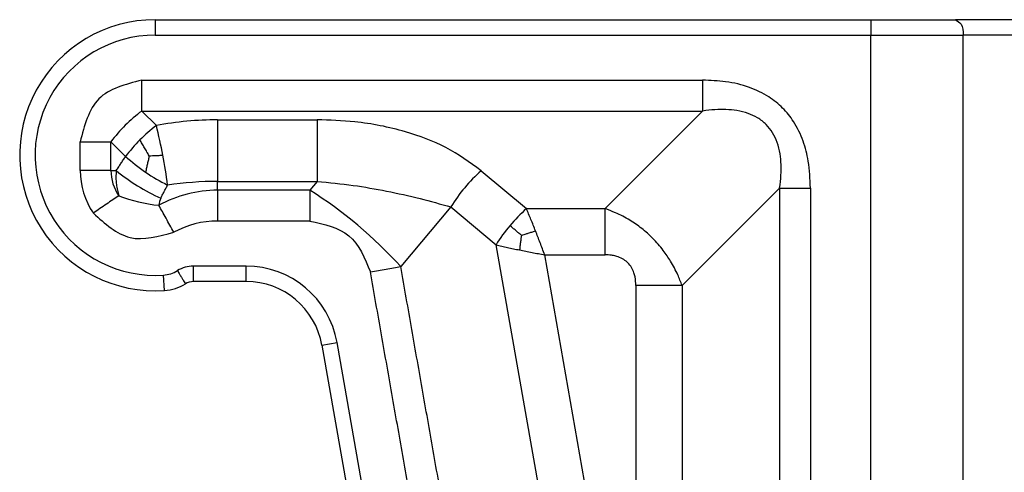
# Model space of a CAD drawing. Units: millimetres. Extents: x 384 to 681, y -734 to -524.
# Drawn here: x 520 to 552, y -624 to -609 of the extents above; entities that cross this region are included whole.
import ezdxf

# ---------------------------------------------------------------- set-up
doc = ezdxf.new("R2010")
doc.units = ezdxf.units.MM

msp = doc.modelspace()

# ---------------------------------------------------------------- linework, layer by layer
at = {"color": 2, "linetype": 'Continuous'}
for p, q in [((524.1047844967749, -609.229740067582), (524.104784496774, -609.7297400676032)), ((524.1047844967749, -609.229740067582), (547.3470893422731, -609.229740067607)), ((547.3470893422731, -609.229740067607), (550.097089342274, -609.229740067607)), ((547.3470893422731, -609.229740067607), (547.3470893422731, -609.729740067607)), ((552.204784496861, -609.229740067607), (550.097089342274, -609.229740067607)), ((524.104784496774, -609.7297400676032), (547.3470893422731, -609.729740067607)), ((547.3470893422731, -628.4108774357129), (547.3470893422731, -609.729740067607)), ((547.3470893422731, -609.729740067607), (550.347089342274, -609.729740067607)), ((552.454784496861, -609.729740067607), (550.347089342274, -609.729740067607)), ((550.3470893422731, -626.485306705636), (550.347089342274, -609.729740067607)), ((523.6688861119129, -612.1938416827411), (524.1430482095349, -612.668003780363)), ((541.8829878071459, -612.193841372375), (538.7131145157031, -615.363714663818)), ((526.131386834547, -612.479740067602), (529.3645598513359, -612.479740067602)), ((521.668886111912, -614.129740067603), (521.668886111912, -613.1938416827402)), ((522.668886111912, -614.129740067603), (522.6688861119129, -613.1938416827402)), ((522.6688861119129, -613.1938416827402), (523.1430462742559, -613.6680018450841)), ((522.668886111912, -614.129740067603), (521.668886111912, -614.129740067603)), ((522.668886111912, -614.129740067603), (522.842693645012, -614.129740067603)), ((534.69057388207, -614.1324437122679), (536.1579454620361, -615.363714663818)), ((526.131386834547, -614.7656384524629), (526.131386834547, -614.479740067602)), ((526.131386834547, -614.479740067602), (529.3645598513359, -614.479740067602)), ((529.3645598513359, -614.479740067602), (529.124662622044, -614.7656384524629)), ((529.124662622044, -614.7656384524629), (526.131386834547, -614.7656384524629)), ((526.131386834547, -614.7656384524629), (526.131386834547, -615.7656384524629)), ((544.382987637675, -614.693841541846), (541.2131145157031, -617.863714663818)), ((533.7057661290579, -615.306091889935), (532.0790858810809, -617.244693919464)), ((533.7057661290579, -615.306091889935), (535.173137709024, -616.537362841485)), ((536.1579454620361, -615.363714663818), (538.7131145157031, -615.363714663818)), ((529.124662622044, -615.7656384524629), (526.131386834547, -615.7656384524629)), ((536.649661276157, -624.91114410401), (535.173137709024, -616.537362841485)), ((536.753822258334, -616.863714663818), (538.7131145157031, -616.863714663818)), ((538.1327508666001, -624.684007410438), (536.753822258334, -616.863714663818)), ((527.057035865599, -617.2297400676011), (525.347126139592, -617.2297400676011)), ((527.057035865599, -617.7297400676011), (527.057035865599, -617.2297400676011)), ((524.40823277264, -618.0192638622611), (524.373750014019, -617.520454340141)), ((527.057035865599, -617.7297400676011), (525.347126139592, -617.7297400676011)), ((539.7131145157031, -617.863714663818), (539.7131145157031, -624.266418676022)), ((541.2131145157031, -617.863714663818), (541.2131145157031, -624.266418676022)), ((529.51905524813, -619.795619623434), (530.011459124636, -619.708795534601)), ((529.51905524813, -619.795619623434), (530.546272112964, -625.621255953782)), ((531.038675989471, -625.5344318649481), (530.011459124636, -619.708795534601))]:
    msp.add_line(p, q, dxfattribs=at)
for centre, radius, start, end in [((524.104784496774, -613.6297400675921), 4.400000000010095, 89.99999999998816, 273.9545721221328), ((524.104784496774, -613.629740067603), 3.899999999999864, 90, 273.9545721221456), ((526.6688861119129, -616.193841682742), 5.000000000000727, 126.8698976458378, 143.1301023541393), ((526.1402489380229, -623.1673425256511), 10.68760613225307, 90.04750934668414, 100.770219443212), ((527.1506470967, -616.661382205466), 4.999272178243028, 126.9851025547975, 135.1152430791479), ((508.282140350039, -616.637351330177), 16.35004948306426, 10.60526250041146, 14.05025217218654), ((527.136416851518, -616.675619495694), 4.999277197715938, 134.8845413777946, 143.014671559374), ((527.133250104206, -609.249885453557), 5.953274649604942, 227.9133583779343, 235.8902255250833), ((508.2875553483569, -616.7044299913249), 16.35720917696637, 7.39621374124093, 10.83970255820303), ((524.104784496774, -614.129740067603), 2.435898384861957, 180, 214.492327351762), ((524.104784496774, -614.129740067603), 1.435898384861957, 180, 214.4923273517467), ((526.8424014540291, -609.286746677864), 6.281102413634745, 230.4475465604914, 246.005004551353), ((527.161843782152, -609.2697143049011), 5.952993514712069, 235.5553400226743, 243.5326472720168), ((538.2658346598511, -618.1324437122679), 5.364931465465304, 131.790828515287, 148.2091714846929), ((526.1321327411089, -625.611012409383), 11.13127236677251, 90.00383939019095, 98.38634519173822), ((526.131386834547, -618.7297400676011), 3.964101615138247, 90, 118.7261973390655), ((521.5727659414409, -626.7656384524691), 14.17854518188087, 42.18322188654039, 57.8167781134392), ((524.6815287136059, -610.444800662165), 4.830228113710199, 248.6283255531316, 264.5902103251635), ((524.9437320859121, -615.3256132178221), 0.7212025539071045, 155.3695840140835, 174.2625343755878), ((539.7424485641469, -619.354131492182), 5.363962057391235, 131.9326513341803, 140.1418732207475), ((526.131386834547, -618.7297400676011), 2.964101615138247, 90, 118.726197339069), ((539.725373570932, -619.37448067681), 5.36396205746826, 139.8581267793177, 148.0673486657443), ((524.304784496777, -616.5228352959), 1.000000000000388, 273.9545721221294, 301.4108206966492), ((525.347126139592, -618.229740067602), 1.000000000000909, 90, 121.4108206967117), ((527.057035865599, -620.2297400676011), 3.000000000000216, 9.99999999998679, 90), ((525.347126139592, -618.229740067602), 0.5000000000009095, 90, 121.4108206966598), ((527.057035865599, -620.2297400676011), 2.500000000000457, 9.99999999999272, 90), ((524.304784496777, -616.5228352959), 1.500000000000234, 273.954572122126, 301.4108206966873)]:
    msp.add_arc(centre, radius, start, end, dxfattribs=at)
for points, knots in [([(550.097089342274, -609.229740067607), (550.1644358811434, -609.2735068878686), (550.3376815546542, -609.3860949124971), (550.3435203172019, -609.5993714363561), (550.347089342274, -609.729740067607)], [0, 0, 0, 0, 0.229574965257576, 0.5905704036648454, 0.5905704036648454, 0.5905704036648454, 0.5905704036648454]), ([(523.6688861119129, -611.1938416827411), (525.186728986895, -611.1938416805806), (528.2224147368596, -611.1938416612596), (532.7759454444412, -611.193841701163), (537.3294782346586, -611.1938415705347), (540.3651681498933, -611.193841529371), (541.8830131075109, -611.1938415012892)], [0, 0, 0, 0, 4.553528624946466, 9.10705724989316, 13.66059212274536, 18.21412699559801, 18.21412699559801, 18.21412699559801, 18.21412699559801]), ([(523.6688861119129, -612.1938416827411), (523.6688861119127, -612.1156306364868), (523.6688861119122, -611.9548433330206), (523.668886111912, -611.7085274607036), (523.6688861119123, -611.4534051736248), (523.6688861119127, -611.2808591437575), (523.6688861119129, -611.1938416827411)], [0, 0, 0, 0, 0.2346331387623195, 0.4823619103993906, 0.7389476169503268, 1, 1, 1, 1]), ([(541.8830131075109, -611.1938415012892), (541.883012591208, -611.2371168806071), (541.8830115427807, -611.3237620995492), (541.8830086435348, -611.4535916871579), (541.8830051078289, -611.582862315455), (541.8830011509401, -611.7107325696371), (541.8829970963307, -611.836372048218), (541.8829933412208, -611.9589786303875), (541.8829900201426, -612.0777964476254), (541.8829885310129, -612.1556606718001), (541.8829878071459, -612.193841372375)], [0, 0, 0, 0, 0.1298261379623573, 0.2599356568428558, 0.389488762919259, 0.5176380229972093, 0.6435464195732715, 0.7664071988573643, 0.8854577696783794, 0.9999998714232342, 0.9999998714232342, 0.9999998714232342, 0.9999998714232342]), ([(545.382987976869, -614.6938395921331), (545.3711623741239, -614.4001752121816), (545.3504152110748, -613.8849626643294), (545.1616214848339, -613.1524447054594), (544.880677746223, -612.5649381121403), (544.4908576498407, -612.0808935005604), (544.009757615145, -611.6948390793169), (543.3812992151527, -611.39548441578), (542.6480684856692, -611.2207169666433), (542.1327576543756, -611.2026147188492), (541.8830131075109, -611.1938415012892)], [0, 0, 0, 0, 0.8792472692493185, 1.542574645244332, 2.255069733468999, 2.815575930683028, 3.393146038291885, 4.090700970375973, 4.886652977681559, 5.635184264597374, 5.635184264597374, 5.635184264597374, 5.635184264597374]), ([(523.6688861119129, -612.1938416827411), (525.186728986895, -612.193841679046), (528.2224147368596, -612.1938416566563), (532.7759412277137, -612.1938417195792), (537.3294655844761, -612.1938415014736), (540.3651470662559, -612.1938414204078), (541.8829878071459, -612.193841372375)], [0, 0, 0, 0, 4.553528624946466, 9.10705724989316, 13.66057947256298, 18.21410169523302, 18.21410169523302, 18.21410169523302, 18.21410169523302]), ([(544.382987637675, -614.693841541846), (544.400167855623, -614.5554510143753), (544.4313175093583, -614.3045334275535), (544.4358814058195, -613.9319335756097), (544.4037640558439, -613.5746377046729), (544.3177810362254, -613.2208204401663), (544.1674810848134, -612.8960566385222), (543.9515752698203, -612.619451251219), (543.6779946652198, -612.4076958848818), (543.3529395160105, -612.2585444194943), (543.0039812283947, -612.1733110698287), (542.6404026222103, -612.140434110819), (542.2668972187199, -612.1458977671905), (542.015743024195, -612.1772625511418), (541.8829878071459, -612.193841372375)], [0, 0, 0, 0, 0.4180600240253109, 0.7579898258618993, 1.115777651406747, 1.491863556757945, 1.844630526196919, 2.181230892050564, 2.534659772792784, 2.871538414545068, 3.247044994395263, 3.606542997847576, 3.964276811947487, 4.365386954176889, 4.365386954176889, 4.365386954176889, 4.365386954176889]), ([(526.131386834547, -612.479740067602), (526.131386834547, -612.5555281346778), (526.1313868345469, -612.7133784514891), (526.1313868345469, -612.9577955307876), (526.1313868345467, -613.2153407970446), (526.1313868345463, -613.4797400676016), (526.1313868345464, -613.7441393381586), (526.1313868345462, -614.0016846044158), (526.1313868345467, -614.2461016837144), (526.1313868345469, -614.4039520005258), (526.131386834547, -614.479740067602)], [0, 0, 0, 0, 0.2273642012276014, 0.4735509504337188, 0.7332512378949332, 0.9999999999995453, 1.266748762104157, 1.526449049565599, 1.772635798771603, 2, 2, 2, 2]), ([(534.69057388207, -614.1324437122679), (534.318547909461, -613.8644709428776), (533.5636306209357, -613.3206990438752), (532.1545283426003, -612.8063679974618), (530.7396283804871, -612.521843785501), (529.7720408571515, -612.4922168701239), (529.3645598513359, -612.479740067602)], [0, 0, 0, 0, 1.369507611394729, 2.779012858586845, 4.458040852936289, 5.679544251332482, 5.679544251332482, 5.679544251332482, 5.679544251332482]), ([(521.668886111912, -613.1938416827402), (521.7559035730293, -613.1938416827402), (521.9284496030972, -613.1938416827397), (522.183571890278, -613.1938416827402), (522.4298877624944, -613.1938416827401), (522.5906750657605, -613.1938416827401), (522.6688861119129, -613.1938416827402)], [0, 0, 0, 0, 0.2610523833521938, 0.517638090203036, 0.7653668615432707, 1.000000000000909, 1.000000000000909, 1.000000000000909, 1.000000000000909]), ([(523.9103836419789, -613.6459648992081), (523.886288319247, -613.6057830582978), (523.8348066980336, -613.5199312491939), (523.7590152071019, -613.3923742531314), (523.6823644267108, -613.2617982900167), (523.6334069189764, -613.1767203508904), (523.6085247580949, -613.1334803289242)], [0, 0, 0, 0, 0.1405576602345431, 0.3003129774691115, 0.4451236314276767, 0.5947872660152828, 0.5947872660152828, 0.5947872660152828, 0.5947872660152828]), ([(522.842693645012, -614.129740067603), (522.8692198821609, -614.0872484202071), (522.9180161386797, -614.009083070117), (522.9927841225573, -613.8931312305106), (523.0661461747957, -613.7815521998), (523.1174428815262, -613.7058076953056), (523.1430462742559, -613.6680018450841)], [0, 0, 0, 0, 0.1502730482211345, 0.2764342472469516, 0.4138932997616199, 0.5508712078217876, 0.5508712078217876, 0.5508712078217876, 0.5508712078217876]), ([(523.9103836419789, -613.6459648992081), (523.9010115275972, -613.6886829243297), (523.8815955167664, -613.777181023615), (523.8527394511739, -613.9093156311789), (523.8234796803224, -614.044251497462), (523.804473474383, -614.1334518634868), (523.7947712529839, -614.178986590029)], [0, 0, 0, 0, 0.1312021075365525, 0.2718088365624287, 0.4057462908291332, 0.5454168646049794, 0.5454168646049794, 0.5454168646049794, 0.5454168646049794]), ([(523.9103836419789, -613.6459648992081), (523.9463600092187, -613.6448294075276), (524.0184400874393, -613.6425543899451), (524.1265792787002, -613.6386373789288), (524.2381166036535, -613.6339716394124), (524.3135357821066, -613.6302199873882), (524.352905636321, -613.6282615655)], [0, 0, 0, 0, 0.107982738418395, 0.2163476993794484, 0.3246290185717469, 0.4428842126311729, 0.4428842126311729, 0.4428842126311729, 0.4428842126311729]), ([(522.842693645012, -614.129740067603), (522.8365150973315, -614.1991998453431), (522.8256566241425, -614.3212719099992), (522.8324528383706, -614.470324293467), (522.8479084245075, -614.6123986626878), (522.8730773746458, -614.7623006861043), (522.9054240200834, -614.8833960080442), (522.9213141325569, -614.9428833936339)], [0, 0, 0, 0, 0.2089658899909473, 0.3672470353454767, 0.4465112725818315, 0.6377448021424323, 0.8223960671613944, 0.8223960671613944, 0.8223960671613944, 0.8223960671613944]), ([(529.3645598513359, -614.479740067602), (529.7549270038087, -614.5174223658024), (530.5104443070352, -614.5903527696867), (531.6244509441963, -614.7875514705562), (532.6826538981788, -615.0217863509301), (533.3733116199028, -615.2137084144448), (533.7057661290579, -615.306091889935)], [0, 0, 0, 0, 1.176100614163775, 2.276227291871586, 3.391379688086753, 4.426371652357368, 4.426371652357368, 4.426371652357368, 4.426371652357368]), ([(524.2881481503429, -615.025042382268), (524.304161602305, -614.9924536870677), (524.3394178678018, -614.9207043157835), (524.393645631837, -614.8144724734409), (524.4510389819698, -614.7049079900876), (524.4892350331397, -614.634556512677), (524.508667169603, -614.5987654070041)], [0, 0, 0, 0, 0.1089303493077289, 0.2398280999130867, 0.3578033868807841, 0.4799799322060816, 0.4799799322060816, 0.4799799322060816, 0.4799799322060816]), ([(529.124662622044, -614.7656384524629), (529.1246626220438, -614.8438494986152), (529.1246626220436, -615.0046368018808), (529.1246626220438, -615.2509526740968), (529.124662622044, -615.5060749612779), (529.1246626220441, -615.6786209913455), (529.124662622044, -615.7656384524629)], [0, 0, 0, 0, 0.2346331384567293, 0.4823619097971914, 0.7389476166478062, 1, 1, 1, 1]), ([(544.382987637675, -614.693841541846), (544.38298761227, -615.6290651607883), (544.3829875464595, -617.4995123986721), (544.3829875123562, -620.305187418469), (544.3829873247995, -623.1108666012361), (544.3829872428371, -624.9813221650614), (544.3829871943559, -625.9165499469741)], [0, 0, 0, 0, 2.805670856826511, 5.611341713652111, 8.41702505939009, 11.22270840512807, 11.22270840512807, 11.22270840512807, 11.22270840512807]), ([(544.382987637675, -614.693841541846), (544.4211683559508, -614.6938415048897), (544.4990326163813, -614.6938414164606), (544.6178504891475, -614.6938411711499), (544.7404571289281, -614.6938409034931), (544.8660966666896, -614.693840560869), (544.9939669810792, -614.6938402311449), (545.1232376700553, -614.6938399343895), (545.2530673182613, -614.6938397058623), (545.3397125775034, -614.6938396251221), (545.382987976869, -614.6938395921331)], [0, 0, 0, 0, 0.1145421548277186, 0.2335927812910889, 0.3564536182997754, 0.4823620741700805, 0.6105113945771912, 0.7400645614697852, 0.8701741410991959, 1.000000339196056, 1.000000339196056, 1.000000339196056, 1.000000339196056]), ([(545.382987976869, -614.6938395921331), (545.3829879111855, -615.6290635360274), (545.3829877948187, -617.4995114238156), (545.3829873323089, -620.3051790962288), (545.3829879166301, -623.1108426093724), (545.3829881142061, -624.9812821786222), (545.382988220494, -625.916501963247)], [0, 0, 0, 0, 2.805671831682512, 5.611343663365025, 8.417003017239537, 11.22266237111393, 11.22266237111393, 11.22266237111393, 11.22266237111393]), ([(522.9213141325569, -614.9428833936339), (522.85685242952, -614.9871739861096), (522.7243312077094, -615.0782271720028), (522.5213171657156, -615.2177148333167), (522.3110448586268, -615.36218953106), (522.1688320703121, -615.4599016353859), (522.0971121021809, -615.5091792642919)], [0, 0, 0, 0, 0.2346331384571612, 0.4823619097975472, 0.7389476166476507, 1.000000000000109, 1.000000000000109, 1.000000000000109, 1.000000000000109]), ([(524.70676696414, -616.130440814013), (524.6649442399975, -616.0541328964381), (524.5820143897722, -615.9028227102841), (524.4593963668794, -615.6790992160367), (524.3410109228164, -615.4630983004377), (524.2637326048362, -615.3220996534171), (524.2261424595239, -615.253514314491)], [0, 0, 0, 0, 0.2610523833527232, 0.5176380902036261, 0.7653668615442284, 1.000000000000723, 1.000000000000723, 1.000000000000723, 1.000000000000723]), ([(536.4558838601839, -616.0872575285141), (536.4311811407599, -616.0246621260327), (536.382193446286, -615.9005299042681), (536.3077943155092, -615.7171152987673), (536.2335972933422, -615.5383452433773), (536.1829554994924, -615.421446463714), (536.1579454620361, -615.363714663818)], [0, 0, 0, 0, 0.2018792476287935, 0.4003444287902186, 0.5937829480042347, 0.7825293577554892, 0.7825293577554892, 0.7825293577554892, 0.7825293577554892]), ([(538.7131145157031, -616.863714663818), (538.7131145157031, -616.7988015849047), (538.713114515703, -616.6688337378678), (538.7131145157031, -616.4740893300208), (538.713114515703, -616.2801833638318), (538.713114515703, -616.0883779604474), (538.7131145157032, -615.8999187210146), (538.7131145157032, -615.7160088256588), (538.7131145157027, -615.53778207608), (538.7131145157031, -615.42098572336), (538.7131145157031, -615.363714663818)], [0, 0, 0, 0, 0.1947392367396787, 0.389903541111039, 0.5842332235405365, 0.7764571353069414, 0.9653197512635643, 1.14961094183991, 1.328186821373947, 1.5, 1.5, 1.5, 1.5]), ([(541.2131145157031, -617.863714663818), (541.1695779520026, -617.7472684330771), (541.0669993123263, -617.4729037865658), (540.8635490175247, -617.0885169329761), (540.5930509226876, -616.6882369604234), (540.2806780277676, -616.3293596096174), (539.9127516585997, -616.0023394388435), (539.5065382354157, -615.7226587234614), (539.1043564565512, -615.5097947294128), (538.8268915492923, -615.4061961893383), (538.7131145157031, -615.363714663818)], [0, 0, 0, 0, 0.3727392294939408, 0.878229106534719, 1.300009659037568, 1.820086974528289, 2.300965953350363, 2.772911616585017, 3.296800172832234, 3.660947389657999, 3.660947389657999, 3.660947389657999, 3.660947389657999]), ([(522.0971121021809, -615.5091792642919), (522.4749700162746, -615.8525107222058), (523.2306858636384, -616.5391736324972), (524.2147399251444, -616.2666850942403), (524.70676696414, -616.130440814013)], [0, 0, 0, 0, 1.429018371952497, 2.858036789081358, 2.858036789081358, 2.858036789081358, 2.858036789081358]), ([(535.9983427448609, -616.229792082701), (535.9675014654932, -616.2039131765586), (535.9060493677515, -616.152348744009), (535.8128997823503, -616.0741869612543), (535.7192569258582, -615.9956112749098), (535.6562248877399, -615.942721114973), (535.624890337282, -615.916428305241)], [0, 0, 0, 0, 0.1207812926968849, 0.2406600490084689, 0.3647944433444678, 0.4875074950711439, 0.4875074950711439, 0.4875074950711439, 0.4875074950711439]), ([(535.9983427448609, -616.229792082701), (536.0132553711281, -616.224811099419), (536.0544953949202, -616.2110364914033), (536.1284797303513, -616.1868137368053), (536.2248337610158, -616.1559876434947), (536.3360212209828, -616.1219447552669), (536.4147024712312, -616.0991750667256), (536.4558838601839, -616.0872575285141)], [0, 0, 0, 0, 0.047167413985082, 0.1304387950960862, 0.2335442917402108, 0.3506586007788113, 0.4792705275391412, 0.4792705275391412, 0.4792705275391412, 0.4792705275391412]), ([(536.753822258334, -616.863714663818), (536.7290159095371, -616.7983188117222), (536.6794857005223, -616.6677446107118), (536.6051394279343, -616.4726482500816), (536.5308570566255, -616.2791369880613), (536.4807910829414, -616.1510027553315), (536.4558838601839, -616.0872575285141)], [0, 0, 0, 0, 0.2098278620834002, 0.4189578647651345, 0.6263463499428034, 0.8316613250682054, 0.8316613250682054, 0.8316613250682054, 0.8316613250682054]), ([(535.9983427448609, -616.229792082701), (535.9932762526714, -616.2641247616281), (535.9819112456634, -616.3411389327218), (535.9660800267909, -616.456951243985), (535.9507663798886, -616.5810672465617), (535.942008576263, -616.6625075323274), (535.937424791707, -616.7051329859829)], [0, 0, 0, 0, 0.1041131272947611, 0.2335438482447732, 0.3506581572809942, 0.4792700840124032, 0.4792700840124032, 0.4792700840124032, 0.4792700840124032]), ([(535.173137709024, -616.537362841485), (535.2343353806801, -616.551967898452), (535.3582520604264, -616.5815410696007), (535.5471903747055, -616.623567777948), (535.7407377736012, -616.6649870067309), (535.8714907718664, -616.6916751339522), (535.937424791707, -616.7051329859829)], [0, 0, 0, 0, 0.1887464100453786, 0.3821849289651967, 0.5806501102399085, 0.7825293577538235, 0.7825293577538235, 0.7825293577538235, 0.7825293577538235]), ([(535.937424791707, -616.7051329859829), (536.0045266791392, -616.718592569589), (536.1394081300516, -616.7456476526244), (536.342878519529, -616.7851986297807), (536.5479210228121, -616.8245372879405), (536.6851123388449, -616.8506410497299), (536.753822258334, -616.863714663818)], [0, 0, 0, 0, 0.2053149751312294, 0.4127034603058615, 0.6218334627824794, 0.8316613250702558, 0.8316613250702558, 0.8316613250702558, 0.8316613250702558]), ([(539.7131145157031, -617.863714663818), (539.7089031838981, -617.768944768774), (539.7025766138702, -617.6265747835546), (539.6497764458726, -617.4291351176438), (539.5791113017341, -617.2705896602384), (539.4677192411018, -617.1248530294263), (539.3187775804188, -617.004967787385), (539.179592826338, -616.9397948617777), (539.0418209309242, -616.8979152291218), (538.9004350529462, -616.8702055175243), (538.7825536280869, -616.8661207973388), (538.7131145157031, -616.863714663818)], [0, 0, 0, 0, 0.2834376819522331, 0.4257999746418311, 0.6106398687778668, 0.8007918325249221, 0.9700996758194955, 1.179710931761349, 1.256855080460394, 1.402052893907179, 1.610185135976141, 1.610185135976141, 1.610185135976141, 1.610185135976141]), ([(524.8259553181839, -617.3762876817511), (524.8392996144263, -617.3981398137763), (524.8712730336964, -617.4504983352552), (524.915257632312, -617.5225259942099), (524.9633339430392, -617.6012541680516), (525.0055017444004, -617.6703068222793), (525.0483789446612, -617.740521230498), (525.0738201367036, -617.7821829917216), (525.086540728888, -617.8030138746759)], [0, 0, 0, 0, 0.0768132361395738, 0.1840473547807664, 0.2531870003140146, 0.3535533905931266, 0.4267766952966529, 0.5000000000000276, 0.5000000000000276, 0.5000000000000276, 0.5000000000000276]), ([(525.347126139592, -617.7297400676011), (525.3471261395919, -617.7053322993664), (525.3471261395916, -617.6565167628974), (525.3471261395911, -617.5813516581561), (525.3471261395914, -617.5004418779844), (525.3471261395911, -617.4138183383577), (525.3471261395913, -617.3223167764324), (525.3471261395918, -617.2609676581721), (525.347126139592, -617.2297400676011)], [0, 0, 0, 0, 0.073223304703788, 0.1464466094074623, 0.2254953142238492, 0.3159526452193404, 0.40631722828698, 0.5, 0.5, 0.5, 0.5]), ([(531.094278128069, -617.418342097129), (531.1799735983258, -617.4032316735982), (531.3498982662902, -617.373269369948), (531.601144672572, -617.328967849714), (531.8437184533195, -617.2861955473566), (532.0020630363588, -617.2582751251186), (532.0790858810809, -617.244693919464)], [0, 0, 0, 0, 0.2610523830501376, 0.517638089601107, 0.765366861238056, 0.9999999999993217, 0.9999999999993217, 0.9999999999993217, 0.9999999999993217]), ([(532.5218378663591, -625.506286549229), (532.4037608198763, -624.8379003231406), (532.1676067416702, -623.5011278683553), (531.8111023111677, -621.4848392876311), (531.453828537885, -619.4571553483619), (531.2141282597464, -618.0979465150754), (531.094278128069, -617.418342097129)], [0, 0, 0, 0, 2.036207518434084, 4.072415036869948, 6.142689416074853, 8.212963795278014, 8.212963795278014, 8.212963795278014, 8.212963795278014]), ([(533.5132055606231, -625.377992057013), (533.3940187358569, -624.7020497877111), (533.1556450715564, -623.3501652517115), (532.7974383854129, -621.3186732777928), (532.438585231693, -619.2835161829535), (532.1989190028771, -617.9243013397587), (532.0790858810809, -617.244693919464)], [0, 0, 0, 0, 2.059109286959004, 4.118218573917972, 6.188492953122342, 8.258767332326782, 8.258767332326782, 8.258767332326782, 8.258767332326782]), ([(541.2131145157031, -617.863714663818), (541.1558434561612, -617.8637146638181), (541.039047103441, -617.8637146638177), (540.8608203538624, -617.8637146638182), (540.6769104585069, -617.8637146638182), (540.4884512190733, -617.8637146638177), (540.2966458156893, -617.8637146638177), (540.1027398495, -617.8637146638177), (539.9079954416536, -617.8637146638176), (539.7780275946161, -617.8637146638179), (539.7131145157031, -617.863714663818)], [0, 0, 0, 0, 0.1718131786259391, 0.3503890581597489, 0.534680248735981, 0.7235428646930586, 0.9157667764599182, 1.110096458888393, 1.305260763260549, 1.5, 1.5, 1.5, 1.5])]:
    msp.add_open_spline(points, degree=3, knots=knots, dxfattribs=at)
for points in [[(523.6688861119129, -611.1938416827411), (523.1392032390037, -611.3308254748949), (522.0798375030322, -611.6047930738606), (521.8058699040658, -612.6641588098316), (521.668886111912, -613.1938416827402)], [(529.3645598513359, -612.479740067602), (529.3645598513353, -612.8130734009352), (529.3645598513349, -613.479740067602), (529.3645598513353, -614.1464067342686), (529.3645598513359, -614.479740067602)], [(529.124662622044, -615.7656384524629), (529.5971574726999, -615.8692076817641), (530.5421471649362, -616.0763461560243), (530.9102344783057, -616.9710101128751), (531.094278128069, -617.418342097129)]]:
    msp.add_open_spline(points, degree=3, dxfattribs=at)

doc.saveas('drawing.dxf')
